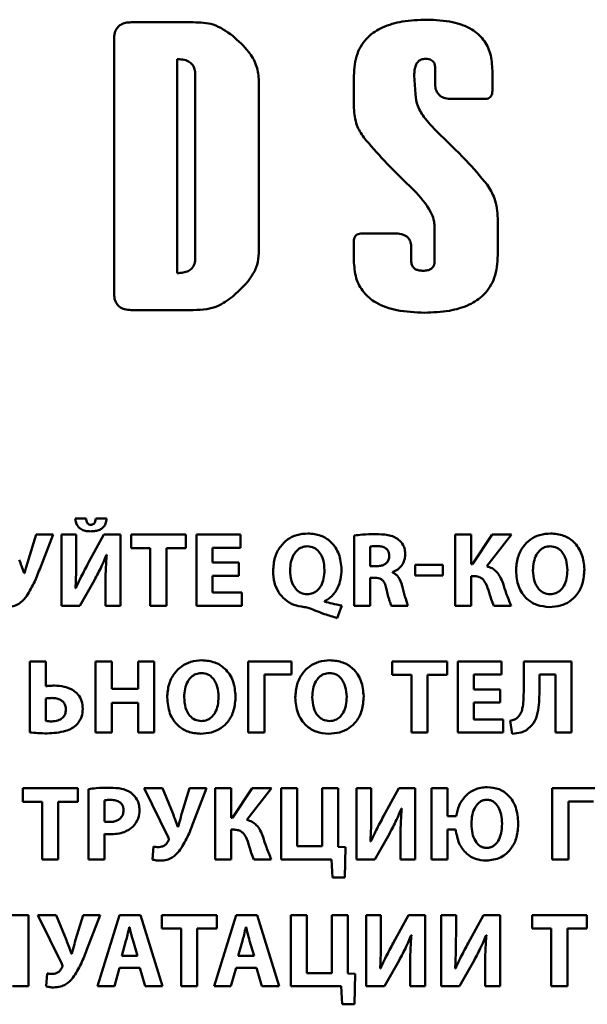
# Paper-space layout 'Лист1' of a CAD drawing. Units: millimetres. Extents: x -6126 to 2521, y -1308 to 3662.
# Drawn here: x 871 to 885, y 3190 to 3213 of the extents above; entities that cross this region are included whole.
import ezdxf

# ---------------------------------------------------------------- set-up
doc = ezdxf.new("R2010")
doc.units = ezdxf.units.MM

psp = doc.layouts.new('Лист1')

# ---------------------------------------------------------------- linework, layer by layer
at = {"color": 7, "linetype": 'Continuous', "lineweight": 50}
for p, q in [((875.462, 3212.802), (874.011, 3212.802)), ((873.609, 3212.4), (873.609, 3206.478)), ((875.086, 3211.939), (875.086, 3206.939)), ((881.116, 3211.746), (881.116, 3211.378)), ((875.509, 3207.296), (875.509, 3211.582)), ((876.995, 3207.403), (876.995, 3211.474)), ((879.216, 3211.554), (879.216, 3210.799)), ((880.657, 3211.122), (880.628, 3211.559)), ((882.457, 3211.203), (882.457, 3211.671)), ((881.504, 3211.009), (882.263, 3211.009)), ((880.996, 3210.421), (880.993, 3210.421)), ((881.106, 3208.022), (881.106, 3207.225)), ((882.584, 3207.356), (882.584, 3208.215)), ((880.17, 3207.868), (879.41, 3207.868)), ((879.216, 3207.675), (879.216, 3207.235)), ((880.558, 3207.225), (880.558, 3207.547)), ((874.011, 3206.076), (875.462, 3206.076)), ((872.959, 3201.208), (872.703, 3201.208)), ((873.436, 3201.208), (873.184, 3201.208)), ((871.787, 3200.828), (871.606, 3200.247)), ((872.182, 3200.828), (871.787, 3200.828)), ((871.87, 3200.02), (872.182, 3200.828)), ((872.727, 3200.828), (872.382, 3200.828)), ((872.382, 3200.828), (872.382, 3199.163)), ((872.727, 3200.334), (872.727, 3200.828)), ((873.372, 3200.828), (873.014, 3200.173)), ((873.757, 3200.828), (873.372, 3200.828)), ((873.757, 3199.163), (873.757, 3200.828)), ((874.009, 3200.828), (874.009, 3200.511)), ((875.288, 3200.828), (874.009, 3200.828)), ((875.288, 3200.511), (875.288, 3200.828)), ((875.538, 3200.828), (875.538, 3199.163)), ((876.565, 3200.828), (875.538, 3200.828)), ((876.565, 3200.519), (876.565, 3200.828)), ((879.224, 3200.805), (879.224, 3199.163)), ((881.956, 3200.828), (881.583, 3200.828)), ((881.583, 3200.828), (881.583, 3199.163)), ((881.956, 3200.136), (881.956, 3200.828)), ((882.447, 3200.828), (881.988, 3200.136)), ((882.324, 3200.089), (882.904, 3200.828)), ((882.904, 3200.828), (882.447, 3200.828)), ((874.009, 3200.511), (874.456, 3200.511)), ((874.456, 3200.511), (874.456, 3199.163)), ((874.834, 3200.511), (875.288, 3200.511)), ((874.834, 3199.163), (874.834, 3200.511)), ((875.915, 3200.519), (876.565, 3200.519)), ((875.915, 3200.173), (875.915, 3200.519)), ((879.597, 3200.548), (879.597, 3200.089)), ((873.431, 3200.356), (873.439, 3200.356)), ((876.528, 3200.173), (875.915, 3200.173)), ((876.528, 3199.867), (876.528, 3200.173)), ((879.597, 3200.089), (879.745, 3200.089)), ((880.649, 3200.121), (880.649, 3199.872)), ((881.296, 3200.121), (880.649, 3200.121)), ((881.296, 3199.872), (881.296, 3200.121)), ((881.988, 3200.136), (881.956, 3200.136)), ((871.515, 3199.924), (871.507, 3199.924)), ((872.811, 3199.163), (873.15, 3199.763)), ((875.915, 3199.867), (876.528, 3199.867)), ((875.915, 3199.472), (875.915, 3199.867)), ((879.597, 3199.818), (879.711, 3199.818)), ((879.597, 3199.163), (879.597, 3199.818)), ((880.123, 3199.943), (880.123, 3199.951)), ((880.649, 3199.872), (881.296, 3199.872)), ((881.956, 3199.86), (882.027, 3199.86)), ((881.956, 3199.163), (881.956, 3199.86)), ((872.717, 3199.58), (872.708, 3199.58)), ((873.411, 3199.655), (873.411, 3199.163)), ((876.599, 3199.472), (875.915, 3199.472)), ((876.599, 3199.163), (876.599, 3199.472)), ((872.382, 3199.163), (872.811, 3199.163)), ((873.411, 3199.163), (873.757, 3199.163)), ((874.456, 3199.163), (874.834, 3199.163)), ((875.538, 3199.163), (876.599, 3199.163)), ((878.533, 3199.262), (878.533, 3199.272)), ((878.827, 3198.877), (878.935, 3199.168)), ((879.224, 3199.163), (879.597, 3199.163)), ((880.096, 3199.163), (880.481, 3199.163)), ((881.583, 3199.163), (881.956, 3199.163)), ((882.491, 3199.163), (882.896, 3199.163)), ((871.639, 3197.864), (871.639, 3196.207)), ((872.014, 3197.864), (871.639, 3197.864)), ((872.014, 3197.286), (872.014, 3197.864)), ((873.177, 3197.864), (873.177, 3196.2)), ((873.555, 3197.864), (873.177, 3197.864)), ((873.555, 3197.225), (873.555, 3197.864)), ((874.175, 3197.864), (874.175, 3197.225)), ((874.55, 3197.864), (874.175, 3197.864)), ((874.55, 3196.2), (874.55, 3197.864)), ((876.748, 3197.864), (876.748, 3196.2)), ((877.755, 3197.864), (876.748, 3197.864)), ((877.755, 3197.556), (877.755, 3197.864)), ((880.116, 3197.864), (880.116, 3197.548)), ((881.395, 3197.864), (880.116, 3197.864)), ((881.395, 3197.548), (881.395, 3197.864)), ((881.645, 3197.864), (881.645, 3196.2)), ((882.672, 3197.864), (881.645, 3197.864)), ((882.672, 3197.556), (882.672, 3197.864)), ((884.309, 3197.864), (883.188, 3197.864)), ((883.188, 3197.864), (883.188, 3197.136)), ((884.309, 3196.2), (884.309, 3197.864)), ((877.126, 3197.556), (877.755, 3197.556)), ((877.126, 3196.2), (877.126, 3197.556)), ((880.116, 3197.548), (880.563, 3197.548)), ((880.563, 3197.548), (880.563, 3196.2)), ((880.941, 3197.548), (881.395, 3197.548)), ((880.941, 3196.2), (880.941, 3197.548)), ((882.022, 3197.21), (882.022, 3197.556)), ((882.022, 3197.556), (882.672, 3197.556)), ((883.556, 3197.556), (883.934, 3197.556)), ((883.556, 3197.16), (883.556, 3197.556)), ((883.934, 3197.556), (883.934, 3196.2)), ((874.175, 3197.225), (873.555, 3197.225)), ((882.635, 3197.21), (882.022, 3197.21)), ((882.635, 3196.904), (882.635, 3197.21)), ((872.011, 3197), (872.011, 3196.474)), ((873.555, 3196.2), (873.555, 3196.896)), ((873.555, 3196.896), (874.175, 3196.896)), ((874.175, 3196.896), (874.175, 3196.2)), ((882.022, 3196.904), (882.635, 3196.904)), ((882.022, 3196.509), (882.022, 3196.904)), ((882.706, 3196.509), (882.022, 3196.509)), ((882.706, 3196.2), (882.706, 3196.509)), ((882.872, 3196.479), (882.919, 3196.175)), ((873.177, 3196.2), (873.555, 3196.2)), ((874.175, 3196.2), (874.55, 3196.2)), ((876.748, 3196.2), (877.126, 3196.2)), ((880.563, 3196.2), (880.941, 3196.2)), ((881.645, 3196.2), (882.706, 3196.2)), ((883.934, 3196.2), (884.309, 3196.2)), ((871.48, 3194.901), (871.48, 3194.585)), ((872.76, 3194.901), (871.48, 3194.901)), ((872.76, 3194.585), (872.76, 3194.901)), ((873.009, 3194.879), (873.009, 3193.236)), ((874.315, 3194.901), (874.876, 3193.757)), ((874.74, 3194.901), (874.315, 3194.901)), ((874.982, 3194.316), (874.74, 3194.901)), ((875.377, 3194.901), (875.197, 3194.321)), ((875.772, 3194.901), (875.377, 3194.901)), ((875.461, 3194.093), (875.772, 3194.901)), ((876.345, 3194.901), (875.972, 3194.901)), ((875.972, 3194.901), (875.972, 3193.236)), ((876.345, 3194.209), (876.345, 3194.901)), ((876.836, 3194.901), (876.377, 3194.209)), ((876.713, 3194.162), (877.293, 3194.901)), ((877.293, 3194.901), (876.836, 3194.901)), ((877.515, 3194.901), (877.515, 3193.236)), ((877.893, 3194.901), (877.515, 3194.901)), ((877.893, 3193.545), (877.893, 3194.901)), ((878.476, 3194.901), (878.476, 3193.545)), ((878.851, 3194.901), (878.476, 3194.901)), ((878.851, 3193.533), (878.851, 3194.901)), ((879.624, 3194.901), (879.279, 3194.901)), ((879.279, 3194.901), (879.279, 3193.236)), ((879.624, 3194.407), (879.624, 3194.901)), ((880.269, 3194.901), (879.911, 3194.246)), ((880.654, 3194.901), (880.269, 3194.901)), ((880.654, 3193.236), (880.654, 3194.901)), ((881.032, 3194.901), (881.032, 3193.236)), ((881.407, 3194.901), (881.032, 3194.901)), ((881.407, 3194.251), (881.407, 3194.901)), ((885.2, 3194.901), (883.854, 3194.901)), ((883.854, 3194.901), (883.854, 3193.236)), ((871.48, 3194.585), (871.927, 3194.585)), ((871.927, 3194.585), (871.927, 3193.236)), ((872.305, 3194.585), (872.76, 3194.585)), ((872.305, 3193.236), (872.305, 3194.585)), ((873.382, 3194.614), (873.382, 3194.123)), ((884.232, 3194.592), (884.822, 3194.592)), ((884.232, 3193.236), (884.232, 3194.592)), ((880.328, 3194.429), (880.335, 3194.429)), ((881.607, 3194.251), (881.407, 3194.251)), ((875.105, 3193.997), (875.098, 3193.997)), ((876.377, 3194.209), (876.345, 3194.209)), ((873.382, 3193.236), (873.382, 3193.832)), ((876.345, 3193.236), (876.345, 3193.933)), ((876.345, 3193.933), (876.416, 3193.933)), ((879.708, 3193.236), (880.047, 3193.837)), ((881.407, 3193.935), (881.597, 3193.935)), ((881.407, 3193.236), (881.407, 3193.935)), ((874.532, 3193.538), (874.505, 3193.236)), ((878.476, 3193.545), (877.893, 3193.545)), ((879.02, 3193.523), (878.851, 3193.533)), ((879.003, 3192.814), (879.02, 3193.523)), ((879.614, 3193.654), (879.604, 3193.654)), ((880.308, 3193.728), (880.308, 3193.236)), ((871.927, 3193.236), (872.305, 3193.236)), ((873.009, 3193.236), (873.382, 3193.236)), ((875.972, 3193.236), (876.345, 3193.236)), ((876.881, 3193.236), (877.286, 3193.236)), ((877.515, 3193.236), (878.696, 3193.236)), ((878.696, 3193.236), (878.716, 3192.814)), ((879.279, 3193.236), (879.708, 3193.236)), ((880.308, 3193.236), (880.654, 3193.236)), ((881.032, 3193.236), (881.407, 3193.236)), ((883.854, 3193.236), (884.232, 3193.236)), ((878.716, 3192.814), (879.003, 3192.814)), ((871.606, 3191.938), (870.485, 3191.938)), ((871.606, 3190.273), (871.606, 3191.938)), ((872.253, 3191.938), (871.829, 3191.938)), ((871.829, 3191.938), (872.389, 3190.794)), ((872.495, 3191.352), (872.253, 3191.938)), ((872.89, 3191.938), (872.71, 3191.357)), ((873.286, 3191.938), (872.89, 3191.938)), ((872.974, 3191.13), (873.286, 3191.938)), ((873.735, 3191.938), (873.226, 3190.273)), ((874.229, 3191.938), (873.735, 3191.938)), ((874.745, 3190.273), (874.229, 3191.938)), ((874.73, 3191.938), (874.73, 3191.621)), ((876.009, 3191.938), (874.73, 3191.938)), ((876.461, 3191.938), (875.952, 3190.273)), ((876.009, 3191.621), (876.009, 3191.938)), ((876.955, 3191.938), (876.461, 3191.938)), ((877.471, 3190.273), (876.955, 3191.938)), ((878.12, 3191.938), (877.742, 3191.938)), ((877.742, 3191.938), (877.742, 3190.273)), ((878.12, 3190.582), (878.12, 3191.938)), ((879.078, 3191.938), (878.703, 3191.938)), ((878.703, 3191.938), (878.703, 3190.582)), ((879.078, 3190.569), (879.078, 3191.938)), ((879.506, 3191.938), (879.506, 3190.273)), ((879.851, 3191.938), (879.506, 3191.938)), ((879.851, 3191.444), (879.851, 3191.938)), ((880.496, 3191.938), (880.138, 3191.283)), ((880.881, 3191.938), (880.496, 3191.938)), ((880.881, 3190.273), (880.881, 3191.938)), ((881.605, 3191.938), (881.259, 3191.938)), ((881.259, 3191.938), (881.259, 3190.273)), ((881.605, 3191.444), (881.605, 3191.938)), ((882.249, 3191.938), (881.891, 3191.283)), ((882.634, 3191.938), (882.249, 3191.938)), ((882.634, 3190.273), (882.634, 3191.938)), ((883.385, 3191.938), (883.385, 3191.621)), ((884.664, 3191.938), (883.385, 3191.938)), ((884.664, 3191.621), (884.664, 3191.938)), ((873.97, 3191.656), (873.965, 3191.656)), ((874.73, 3191.621), (875.177, 3191.621)), ((875.177, 3191.621), (875.177, 3190.273)), ((875.555, 3190.273), (875.555, 3191.621)), ((875.555, 3191.621), (876.009, 3191.621)), ((876.695, 3191.656), (876.69, 3191.656)), ((880.555, 3191.466), (880.563, 3191.466)), ((882.308, 3191.466), (882.316, 3191.466)), ((883.385, 3191.621), (883.832, 3191.621)), ((883.832, 3191.621), (883.832, 3190.273)), ((884.21, 3191.621), (884.664, 3191.621)), ((884.21, 3190.273), (884.21, 3191.621)), ((873.888, 3191.335), (873.789, 3190.982)), ((874.157, 3190.982), (874.053, 3191.335)), ((876.614, 3191.335), (876.515, 3190.982)), ((876.883, 3190.982), (876.779, 3191.335)), ((872.619, 3191.034), (872.611, 3191.034)), ((873.789, 3190.982), (874.157, 3190.982)), ((876.515, 3190.982), (876.883, 3190.982)), ((879.935, 3190.273), (880.274, 3190.873)), ((880.535, 3190.765), (880.535, 3190.273)), ((881.689, 3190.273), (882.027, 3190.873)), ((882.289, 3190.765), (882.289, 3190.273)), ((872.046, 3190.574), (872.019, 3190.273)), ((873.616, 3190.273), (873.735, 3190.7)), ((873.735, 3190.7), (874.212, 3190.7)), ((874.212, 3190.7), (874.34, 3190.273)), ((876.342, 3190.273), (876.461, 3190.7)), ((876.461, 3190.7), (876.937, 3190.7)), ((876.937, 3190.7), (877.066, 3190.273)), ((878.703, 3190.582), (878.12, 3190.582)), ((879.247, 3190.56), (879.078, 3190.569)), ((879.23, 3189.851), (879.247, 3190.56)), ((879.841, 3190.69), (879.832, 3190.69)), ((881.595, 3190.69), (881.585, 3190.69)), ((871.231, 3190.273), (871.606, 3190.273)), ((873.226, 3190.273), (873.616, 3190.273)), ((874.34, 3190.273), (874.745, 3190.273)), ((875.177, 3190.273), (875.555, 3190.273)), ((875.952, 3190.273), (876.342, 3190.273)), ((877.066, 3190.273), (877.471, 3190.273)), ((877.742, 3190.273), (878.923, 3190.273)), ((878.923, 3190.273), (878.943, 3189.851)), ((879.506, 3190.273), (879.935, 3190.273)), ((880.535, 3190.273), (880.881, 3190.273)), ((881.259, 3190.273), (881.689, 3190.273)), ((882.289, 3190.273), (882.634, 3190.273)), ((883.832, 3190.273), (884.21, 3190.273)), ((878.943, 3189.851), (879.23, 3189.851))]:
    psp.add_line(p, q, dxfattribs=at)
for points, knots in [([(880.926, 3212.862), (880.732, 3212.855), (880.378, 3212.843), (879.901, 3212.71), (879.515, 3212.465), (879.252, 3212.058), (879.229, 3211.729), (879.216, 3211.554)], [0, 0, 0, 0, 0.237146, 0.433045, 0.600446, 0.787889, 1, 1, 1, 1]), ([(882.457, 3211.671), (882.449, 3211.808), (882.433, 3212.064), (882.263, 3212.41), (881.954, 3212.677), (881.49, 3212.839), (881.127, 3212.854), (880.926, 3212.862)], [0, 0, 0, 0, 0.184263, 0.346431, 0.508138, 0.727122, 1, 1, 1, 1]), ([(874.011, 3212.802), (873.965, 3212.799), (873.881, 3212.796), (873.766, 3212.753), (873.675, 3212.674), (873.617, 3212.551), (873.612, 3212.453), (873.609, 3212.4)], [0, 0, 0, 0, 0.210508, 0.388929, 0.552603, 0.755899, 1, 1, 1, 1]), ([(876.384, 3212.483), (876.237, 3212.589), (875.961, 3212.788), (875.621, 3212.797), (875.462, 3212.802)], [0, 0, 0, 0, 0.531098, 1, 1, 1, 1]), ([(876.995, 3211.474), (876.981, 3211.589), (876.951, 3211.818), (876.733, 3212.172), (876.515, 3212.366), (876.384, 3212.483)], [0, 0, 0, 0, 0.282067, 0.565672, 1, 1, 1, 1]), ([(875.509, 3211.582), (875.506, 3211.622), (875.502, 3211.699), (875.456, 3211.802), (875.371, 3211.882), (875.243, 3211.932), (875.142, 3211.936), (875.086, 3211.939)], [0, 0, 0, 0, 0.192878, 0.360314, 0.522519, 0.736345, 1, 1, 1, 1]), ([(880.628, 3211.559), (880.63, 3211.603), (880.632, 3211.683), (880.658, 3211.791), (880.706, 3211.878), (880.788, 3211.939), (880.856, 3211.945), (880.891, 3211.948)], [0, 0, 0, 0, 0.248717, 0.452472, 0.622058, 0.802772, 1, 1, 1, 1]), ([(880.891, 3211.948), (880.917, 3211.947), (880.963, 3211.945), (881.027, 3211.924), (881.078, 3211.885), (881.111, 3211.822), (881.114, 3211.773), (881.116, 3211.746)], [0, 0, 0, 0, 0.2212985, 0.4068549, 0.5720003, 0.7688361, 1, 1, 1, 1]), ([(881.116, 3211.378), (881.118, 3211.336), (881.122, 3211.258), (881.163, 3211.153), (881.24, 3211.069), (881.359, 3211.016), (881.452, 3211.012), (881.504, 3211.009)], [0, 0, 0, 0, 0.205302, 0.380418, 0.543571, 0.749986, 1, 1, 1, 1]), ([(880.879, 3210.558), (880.814, 3210.651), (880.695, 3210.822), (880.669, 3211.029), (880.657, 3211.122)], [0, 0, 0, 0, 0.545116, 1, 1, 1, 1]), ([(882.263, 3211.009), (882.285, 3211.01), (882.326, 3211.012), (882.381, 3211.033), (882.425, 3211.071), (882.453, 3211.131), (882.456, 3211.178), (882.457, 3211.203)], [0, 0, 0, 0, 0.210242, 0.388493, 0.552139, 0.755594, 1, 1, 1, 1]), ([(879.216, 3210.799), (879.229, 3210.661), (879.252, 3210.412), (879.386, 3210.203), (879.446, 3210.11)], [0, 0, 0, 0, 0.553723, 1, 1, 1, 1]), ([(880.99, 3210.425), (880.99, 3210.425), (880.99, 3210.425), (880.99, 3210.425), (880.99, 3210.426), (880.989, 3210.428), (880.985, 3210.432), (880.974, 3210.446), (880.938, 3210.489), (880.905, 3210.528), (880.879, 3210.558)], [0, 0, 0, 0, 0.000829, 0.002075, 0.004926, 0.012794, 0.035796, 0.105551, 0.321717, 1, 1, 1, 1]), ([(880.993, 3210.421), (880.993, 3210.421), (880.992, 3210.421), (880.991, 3210.422), (880.991, 3210.422), (880.99, 3210.424), (880.99, 3210.424), (880.99, 3210.425)], [0, 0, 0, 0, 0.1785566, 0.3373462, 0.4988387, 0.721198, 1, 1, 1, 1]), ([(881.155, 3210.25), (881.123, 3210.282), (881.069, 3210.338), (881.018, 3210.396), (880.996, 3210.421)], [0, 0, 0, 0, 0.5736922, 1, 1, 1, 1]), ([(879.446, 3210.11), (879.604, 3209.927), (879.976, 3209.499), (880.384, 3209.106), (880.619, 3208.881)], [0, 0, 0, 0, 0.4257533, 1, 1, 1, 1]), ([(882.332, 3209.012), (882.171, 3209.202), (881.801, 3209.636), (881.387, 3210.029), (881.155, 3210.25)], [0, 0, 0, 0, 0.437132, 1, 1, 1, 1]), ([(882.584, 3208.215), (882.571, 3208.376), (882.548, 3208.662), (882.398, 3208.906), (882.332, 3209.012)], [0, 0, 0, 0, 0.562361, 1, 1, 1, 1]), ([(880.619, 3208.881), (880.765, 3208.721), (880.956, 3208.512), (881.09, 3208.199), (881.101, 3208.079), (881.106, 3208.022)], [0, 0, 0, 0, 0.641029, 0.832467, 1, 1, 1, 1]), ([(879.41, 3207.868), (879.388, 3207.867), (879.348, 3207.865), (879.292, 3207.845), (879.248, 3207.807), (879.22, 3207.747), (879.218, 3207.7), (879.216, 3207.675)], [0, 0, 0, 0, 0.210668, 0.389191, 0.552882, 0.756082, 1, 1, 1, 1]), ([(880.558, 3207.547), (880.556, 3207.584), (880.552, 3207.652), (880.509, 3207.745), (880.431, 3207.818), (880.314, 3207.862), (880.221, 3207.866), (880.17, 3207.868)], [0, 0, 0, 0, 0.19101, 0.357258, 0.519317, 0.734281, 1, 1, 1, 1]), ([(876.384, 3206.394), (876.552, 3206.548), (876.787, 3206.762), (876.969, 3207.133), (876.986, 3207.313), (876.995, 3207.403)], [0, 0, 0, 0, 0.555417, 0.777545, 1, 1, 1, 1]), ([(880.87, 3206.015), (881.064, 3206.022), (881.419, 3206.035), (881.899, 3206.172), (882.286, 3206.424), (882.548, 3206.841), (882.571, 3207.177), (882.584, 3207.356)], [0, 0, 0, 0, 0.23505, 0.429536, 0.596572, 0.78525, 1, 1, 1, 1]), ([(875.086, 3206.939), (875.134, 3206.941), (875.222, 3206.945), (875.341, 3206.981), (875.437, 3207.049), (875.5, 3207.16), (875.506, 3207.249), (875.509, 3207.296)], [0, 0, 0, 0, 0.227529, 0.41697, 0.582756, 0.775866, 1, 1, 1, 1]), ([(879.216, 3207.235), (879.225, 3207.095), (879.243, 3206.831), (879.429, 3206.476), (879.763, 3206.204), (880.262, 3206.039), (880.652, 3206.024), (880.87, 3206.015)], [0, 0, 0, 0, 0.178707, 0.337578, 0.499072, 0.721348, 1, 1, 1, 1]), ([(880.837, 3206.995), (880.805, 3206.996), (880.747, 3206.999), (880.669, 3207.022), (880.606, 3207.066), (880.563, 3207.138), (880.56, 3207.195), (880.558, 3207.225)], [0, 0, 0, 0, 0.229906, 0.421034, 0.58734, 0.779089, 1, 1, 1, 1]), ([(881.106, 3207.225), (881.105, 3207.199), (881.102, 3207.15), (881.073, 3207.084), (881.019, 3207.032), (880.937, 3207), (880.872, 3206.997), (880.837, 3206.995)], [0, 0, 0, 0, 0.193839, 0.361859, 0.524086, 0.737297, 1, 1, 1, 1]), ([(873.609, 3206.478), (873.612, 3206.432), (873.615, 3206.348), (873.658, 3206.233), (873.737, 3206.142), (873.861, 3206.084), (873.958, 3206.079), (874.011, 3206.076)], [0, 0, 0, 0, 0.210508, 0.388929, 0.552603, 0.755899, 1, 1, 1, 1]), ([(875.462, 3206.076), (875.568, 3206.079), (875.76, 3206.083), (876.086, 3206.171), (876.27, 3206.309), (876.384, 3206.394)], [0, 0, 0, 0, 0.317874, 0.57537, 1, 1, 1, 1]), ([(872.703, 3201.208), (872.708, 3201.172), (872.718, 3201.106), (872.762, 3201.019), (872.835, 3200.952), (872.939, 3200.91), (873.019, 3200.906), (873.063, 3200.904)], [0, 0, 0, 0, 0.202418, 0.377821, 0.543837, 0.75306, 1, 1, 1, 1]), ([(873.068, 3201.057), (873.055, 3201.058), (873.03, 3201.06), (872.998, 3201.078), (872.975, 3201.109), (872.962, 3201.154), (872.96, 3201.189), (872.959, 3201.208)], [0, 0, 0, 0, 0.186695, 0.34571, 0.505958, 0.72705, 1, 1, 1, 1]), ([(873.063, 3200.904), (873.101, 3200.906), (873.173, 3200.909), (873.272, 3200.938), (873.357, 3200.994), (873.42, 3201.088), (873.43, 3201.166), (873.436, 3201.208)], [0, 0, 0, 0, 0.212358, 0.397884, 0.566696, 0.766899, 1, 1, 1, 1]), ([(873.184, 3201.208), (873.181, 3201.184), (873.176, 3201.142), (873.153, 3201.093), (873.125, 3201.07), (873.098, 3201.059), (873.078, 3201.058), (873.068, 3201.057)], [0, 0, 0, 0, 0.339113, 0.60282, 0.726405, 0.854449, 1, 1, 1, 1]), ([(878.14, 3200.855), (878.053, 3200.848), (877.885, 3200.835), (877.66, 3200.722), (877.478, 3200.541), (877.351, 3200.285), (877.336, 3200.085), (877.328, 3199.981)], [0, 0, 0, 0, 0.195609, 0.37553, 0.551495, 0.766311, 1, 1, 1, 1]), ([(878.928, 3200.015), (878.917, 3200.138), (878.895, 3200.375), (878.706, 3200.658), (878.438, 3200.828), (878.243, 3200.846), (878.14, 3200.855)], [0, 0, 0, 0, 0.283371, 0.549092, 0.761626, 1, 1, 1, 1]), ([(879.726, 3200.84), (879.622, 3200.838), (879.454, 3200.836), (879.288, 3200.814), (879.224, 3200.805)], [0, 0, 0, 0, 0.618056, 1, 1, 1, 1]), ([(880.264, 3200.709), (880.227, 3200.733), (880.15, 3200.784), (879.965, 3200.832), (879.821, 3200.837), (879.726, 3200.84)], [0, 0, 0, 0, 0.231947, 0.492971, 1, 1, 1, 1]), ([(880.417, 3200.361), (880.415, 3200.401), (880.411, 3200.478), (880.367, 3200.604), (880.303, 3200.67), (880.264, 3200.709)], [0, 0, 0, 0, 0.307155, 0.584541, 1, 1, 1, 1]), ([(883.818, 3200.855), (883.731, 3200.848), (883.564, 3200.835), (883.34, 3200.722), (883.159, 3200.542), (883.031, 3200.287), (883.015, 3200.087), (883.008, 3199.983)], [0, 0, 0, 0, 0.194681, 0.374402, 0.550527, 0.765705, 1, 1, 1, 1]), ([(884.608, 3200.013), (884.596, 3200.136), (884.575, 3200.374), (884.385, 3200.659), (884.117, 3200.829), (883.921, 3200.846), (883.818, 3200.855)], [0, 0, 0, 0, 0.284298, 0.549459, 0.761547, 1, 1, 1, 1]), ([(878.13, 3200.556), (878.085, 3200.551), (877.997, 3200.542), (877.883, 3200.464), (877.795, 3200.345), (877.736, 3200.183), (877.729, 3200.058), (877.725, 3199.993)], [0, 0, 0, 0, 0.174512, 0.341521, 0.517337, 0.745979, 1, 1, 1, 1]), ([(878.53, 3200), (878.525, 3200.081), (878.514, 3200.232), (878.424, 3200.418), (878.287, 3200.537), (878.183, 3200.549), (878.13, 3200.556)], [0, 0, 0, 0, 0.317033, 0.594955, 0.793982, 1, 1, 1, 1]), ([(879.768, 3200.561), (879.728, 3200.56), (879.671, 3200.56), (879.614, 3200.551), (879.597, 3200.548)], [0, 0, 0, 0, 0.696243, 1, 1, 1, 1]), ([(880.044, 3200.329), (880.042, 3200.355), (880.039, 3200.405), (880.006, 3200.471), (879.95, 3200.522), (879.867, 3200.555), (879.802, 3200.559), (879.768, 3200.561)], [0, 0, 0, 0, 0.192224, 0.361613, 0.527972, 0.744149, 1, 1, 1, 1]), ([(883.808, 3200.556), (883.763, 3200.551), (883.675, 3200.543), (883.562, 3200.467), (883.474, 3200.348), (883.415, 3200.184), (883.409, 3200.058), (883.405, 3199.99)], [0, 0, 0, 0, 0.172396, 0.337041, 0.510872, 0.739891, 1, 1, 1, 1]), ([(884.21, 3200), (884.204, 3200.08), (884.194, 3200.231), (884.103, 3200.416), (883.966, 3200.536), (883.861, 3200.549), (883.808, 3200.556)], [0, 0, 0, 0, 0.3137214, 0.5920908, 0.7924502, 1, 1, 1, 1]), ([(871.507, 3199.924), (871.487, 3199.981), (871.449, 3200.087), (871.409, 3200.193), (871.391, 3200.242)], [0, 0, 0, 0, 0.538389, 1, 1, 1, 1]), ([(871.606, 3200.247), (871.587, 3200.178), (871.556, 3200.07), (871.526, 3199.963), (871.515, 3199.924)], [0, 0, 0, 0, 0.639433, 1, 1, 1, 1]), ([(872.708, 3199.58), (872.714, 3199.716), (872.726, 3199.967), (872.727, 3200.218), (872.727, 3200.334)], [0, 0, 0, 0, 0.53918, 1, 1, 1, 1]), ([(873.15, 3199.763), (873.207, 3199.871), (873.311, 3200.064), (873.394, 3200.266), (873.431, 3200.356)], [0, 0, 0, 0, 0.555701, 1, 1, 1, 1]), ([(873.439, 3200.356), (873.429, 3200.23), (873.412, 3199.997), (873.411, 3199.762), (873.411, 3199.655)], [0, 0, 0, 0, 0.539219, 1, 1, 1, 1]), ([(879.745, 3200.089), (879.778, 3200.091), (879.839, 3200.094), (879.921, 3200.121), (879.988, 3200.169), (880.036, 3200.24), (880.041, 3200.299), (880.044, 3200.329)], [0, 0, 0, 0, 0.226326, 0.421966, 0.596305, 0.791712, 1, 1, 1, 1]), ([(880.123, 3199.951), (880.164, 3199.97), (880.25, 3200.011), (880.343, 3200.111), (880.406, 3200.232), (880.413, 3200.317), (880.417, 3200.361)], [0, 0, 0, 0, 0.252866, 0.526332, 0.753728, 1, 1, 1, 1]), ([(871.542, 3199.356), (871.61, 3199.465), (871.741, 3199.676), (871.828, 3199.908), (871.87, 3200.02)], [0, 0, 0, 0, 0.51883, 1, 1, 1, 1]), ([(873.014, 3200.173), (872.955, 3200.065), (872.851, 3199.87), (872.758, 3199.67), (872.717, 3199.58)], [0, 0, 0, 0, 0.556115, 1, 1, 1, 1]), ([(877.328, 3199.981), (877.334, 3199.887), (877.345, 3199.713), (877.444, 3199.482), (877.599, 3199.301), (877.808, 3199.173), (877.972, 3199.148), (878.054, 3199.136)], [0, 0, 0, 0, 0.225909, 0.421211, 0.599283, 0.800189, 1, 1, 1, 1]), ([(877.725, 3199.993), (877.731, 3199.91), (877.74, 3199.756), (877.834, 3199.57), (877.972, 3199.454), (878.076, 3199.441), (878.128, 3199.435)], [0, 0, 0, 0, 0.322639, 0.599888, 0.797341, 1, 1, 1, 1]), ([(878.128, 3199.435), (878.173, 3199.439), (878.26, 3199.448), (878.374, 3199.523), (878.462, 3199.642), (878.52, 3199.806), (878.527, 3199.933), (878.53, 3200)], [0, 0, 0, 0, 0.172293, 0.336553, 0.509898, 0.738808, 1, 1, 1, 1]), ([(878.533, 3199.272), (878.593, 3199.308), (878.722, 3199.386), (878.842, 3199.575), (878.916, 3199.789), (878.924, 3199.937), (878.928, 3200.015)], [0, 0, 0, 0, 0.23693, 0.501415, 0.735933, 1, 1, 1, 1]), ([(882.704, 3199.687), (882.684, 3199.739), (882.646, 3199.841), (882.559, 3199.963), (882.449, 3200.049), (882.367, 3200.075), (882.324, 3200.089)], [0, 0, 0, 0, 0.290713, 0.557636, 0.767578, 1, 1, 1, 1]), ([(883.008, 3199.983), (883.019, 3199.857), (883.041, 3199.616), (883.232, 3199.33), (883.498, 3199.162), (883.689, 3199.145), (883.79, 3199.136)], [0, 0, 0, 0, 0.2906572, 0.557067, 0.7672874, 1, 1, 1, 1]), ([(883.405, 3199.99), (883.411, 3199.906), (883.421, 3199.752), (883.516, 3199.565), (883.655, 3199.452), (883.758, 3199.441), (883.81, 3199.435)], [0, 0, 0, 0, 0.327552, 0.602615, 0.797869, 1, 1, 1, 1]), ([(883.79, 3199.136), (883.876, 3199.142), (884.042, 3199.153), (884.267, 3199.257), (884.454, 3199.432), (884.586, 3199.694), (884.6, 3199.902), (884.608, 3200.013)], [0, 0, 0, 0, 0.191016, 0.367047, 0.539378, 0.754221, 1, 1, 1, 1]), ([(883.81, 3199.435), (883.855, 3199.439), (883.942, 3199.448), (884.055, 3199.524), (884.142, 3199.643), (884.2, 3199.807), (884.207, 3199.933), (884.21, 3200)], [0, 0, 0, 0, 0.172415, 0.33675, 0.510353, 0.739464, 1, 1, 1, 1]), ([(879.711, 3199.818), (879.737, 3199.816), (879.785, 3199.814), (879.853, 3199.791), (879.91, 3199.742), (879.954, 3199.659), (879.971, 3199.59), (879.98, 3199.551)], [0, 0, 0, 0, 0.1851455, 0.3435064, 0.4978416, 0.7129078, 1, 1, 1, 1]), ([(880.346, 3199.632), (880.321, 3199.708), (880.287, 3199.809), (880.195, 3199.907), (880.147, 3199.931), (880.123, 3199.943)], [0, 0, 0, 0, 0.593979, 0.797154, 1, 1, 1, 1]), ([(882.027, 3199.86), (882.061, 3199.857), (882.125, 3199.853), (882.21, 3199.809), (882.304, 3199.708), (882.338, 3199.604), (882.363, 3199.529)], [0, 0, 0, 0, 0.199279, 0.372299, 0.542831, 1, 1, 1, 1]), ([(879.98, 3199.551), (880.001, 3199.458), (880.031, 3199.326), (880.081, 3199.2), (880.096, 3199.163)], [0, 0, 0, 0, 0.704366, 1, 1, 1, 1]), ([(880.481, 3199.163), (880.458, 3199.236), (880.407, 3199.391), (880.367, 3199.549), (880.346, 3199.632)], [0, 0, 0, 0, 0.471584, 1, 1, 1, 1]), ([(882.363, 3199.529), (882.383, 3199.459), (882.419, 3199.334), (882.469, 3199.215), (882.491, 3199.163)], [0, 0, 0, 0, 0.563639, 1, 1, 1, 1]), ([(882.896, 3199.163), (882.857, 3199.259), (882.785, 3199.431), (882.729, 3199.608), (882.704, 3199.687)], [0, 0, 0, 0, 0.556911, 1, 1, 1, 1]), ([(871.1, 3199.136), (871.151, 3199.139), (871.248, 3199.146), (871.409, 3199.214), (871.491, 3199.302), (871.542, 3199.356)], [0, 0, 0, 0, 0.298326, 0.5707, 1, 1, 1, 1]), ([(878.054, 3199.136), (878.076, 3199.134), (878.116, 3199.13), (878.153, 3199.117), (878.17, 3199.111)], [0, 0, 0, 0, 0.559392, 1, 1, 1, 1]), ([(878.17, 3199.111), (878.29, 3199.063), (878.505, 3198.975), (878.728, 3198.907), (878.827, 3198.877)], [0, 0, 0, 0, 0.555478, 1, 1, 1, 1]), ([(878.935, 3199.168), (878.86, 3199.184), (878.725, 3199.211), (878.591, 3199.246), (878.533, 3199.262)], [0, 0, 0, 0, 0.561046, 1, 1, 1, 1]), ([(875.661, 3197.891), (875.574, 3197.885), (875.408, 3197.872), (875.184, 3197.759), (875.002, 3197.579), (874.874, 3197.324), (874.859, 3197.124), (874.851, 3197.02)], [0, 0, 0, 0, 0.1946806, 0.3744015, 0.5505269, 0.7657048, 1, 1, 1, 1]), ([(876.451, 3197.049), (876.44, 3197.173), (876.418, 3197.411), (876.229, 3197.695), (875.96, 3197.865), (875.765, 3197.882), (875.661, 3197.891)], [0, 0, 0, 0, 0.284298, 0.549459, 0.761547, 1, 1, 1, 1]), ([(878.657, 3197.891), (878.57, 3197.885), (878.403, 3197.872), (878.179, 3197.759), (877.998, 3197.579), (877.87, 3197.324), (877.854, 3197.124), (877.847, 3197.02)], [0, 0, 0, 0, 0.194681, 0.374402, 0.550527, 0.765705, 1, 1, 1, 1]), ([(879.447, 3197.049), (879.435, 3197.173), (879.414, 3197.411), (879.224, 3197.695), (878.956, 3197.865), (878.76, 3197.882), (878.657, 3197.891)], [0, 0, 0, 0, 0.284298, 0.549459, 0.761547, 1, 1, 1, 1]), ([(875.651, 3197.593), (875.606, 3197.588), (875.519, 3197.579), (875.406, 3197.503), (875.318, 3197.384), (875.259, 3197.221), (875.252, 3197.094), (875.249, 3197.027)], [0, 0, 0, 0, 0.172396, 0.337041, 0.510872, 0.739891, 1, 1, 1, 1]), ([(876.054, 3197.037), (876.048, 3197.117), (876.037, 3197.268), (875.946, 3197.453), (875.809, 3197.573), (875.705, 3197.586), (875.651, 3197.593)], [0, 0, 0, 0, 0.313721, 0.592091, 0.79245, 1, 1, 1, 1]), ([(878.647, 3197.593), (878.602, 3197.588), (878.514, 3197.579), (878.401, 3197.503), (878.313, 3197.384), (878.254, 3197.221), (878.248, 3197.094), (878.244, 3197.027)], [0, 0, 0, 0, 0.172396, 0.337041, 0.510872, 0.739891, 1, 1, 1, 1]), ([(879.049, 3197.037), (879.043, 3197.117), (879.033, 3197.268), (878.942, 3197.453), (878.805, 3197.573), (878.7, 3197.586), (878.647, 3197.593)], [0, 0, 0, 0, 0.3137214, 0.5920908, 0.7924502, 1, 1, 1, 1]), ([(872.216, 3197.299), (872.176, 3197.298), (872.108, 3197.296), (872.041, 3197.289), (872.014, 3197.286)], [0, 0, 0, 0, 0.597771, 1, 1, 1, 1]), ([(872.878, 3196.758), (872.873, 3196.822), (872.863, 3196.942), (872.772, 3197.097), (872.629, 3197.213), (872.438, 3197.286), (872.292, 3197.294), (872.216, 3197.299)], [0, 0, 0, 0, 0.197047, 0.372532, 0.545991, 0.763305, 1, 1, 1, 1]), ([(872.157, 3197.01), (872.129, 3197.009), (872.08, 3197.008), (872.032, 3197.002), (872.011, 3197)], [0, 0, 0, 0, 0.576816, 1, 1, 1, 1]), ([(872.483, 3196.741), (872.481, 3196.773), (872.476, 3196.833), (872.432, 3196.912), (872.362, 3196.969), (872.267, 3197.004), (872.195, 3197.008), (872.157, 3197.01)], [0, 0, 0, 0, 0.201556, 0.376848, 0.547632, 0.762401, 1, 1, 1, 1]), ([(874.851, 3197.02), (874.863, 3196.894), (874.884, 3196.652), (875.075, 3196.367), (875.341, 3196.199), (875.533, 3196.182), (875.634, 3196.173)], [0, 0, 0, 0, 0.290657, 0.557067, 0.767287, 1, 1, 1, 1]), ([(875.249, 3197.027), (875.254, 3196.943), (875.264, 3196.788), (875.36, 3196.601), (875.499, 3196.489), (875.602, 3196.477), (875.654, 3196.471)], [0, 0, 0, 0, 0.327552, 0.602615, 0.797869, 1, 1, 1, 1]), ([(875.634, 3196.173), (875.72, 3196.179), (875.886, 3196.19), (876.111, 3196.294), (876.298, 3196.469), (876.429, 3196.731), (876.444, 3196.938), (876.451, 3197.049)], [0, 0, 0, 0, 0.191016, 0.3670473, 0.5393779, 0.7542211, 1, 1, 1, 1]), ([(875.654, 3196.471), (875.698, 3196.476), (875.786, 3196.485), (875.899, 3196.561), (875.986, 3196.68), (876.044, 3196.844), (876.05, 3196.97), (876.054, 3197.037)], [0, 0, 0, 0, 0.172415, 0.33675, 0.510353, 0.739464, 1, 1, 1, 1]), ([(877.847, 3197.02), (877.858, 3196.894), (877.88, 3196.652), (878.071, 3196.367), (878.337, 3196.199), (878.528, 3196.182), (878.629, 3196.173)], [0, 0, 0, 0, 0.290657, 0.557067, 0.767287, 1, 1, 1, 1]), ([(878.244, 3197.027), (878.25, 3196.943), (878.26, 3196.788), (878.355, 3196.601), (878.494, 3196.489), (878.597, 3196.477), (878.649, 3196.471)], [0, 0, 0, 0, 0.327552, 0.602615, 0.797869, 1, 1, 1, 1]), ([(878.629, 3196.173), (878.715, 3196.179), (878.881, 3196.19), (879.106, 3196.294), (879.293, 3196.469), (879.425, 3196.731), (879.439, 3196.938), (879.447, 3197.049)], [0, 0, 0, 0, 0.191016, 0.367047, 0.539378, 0.754221, 1, 1, 1, 1]), ([(878.649, 3196.471), (878.694, 3196.476), (878.781, 3196.485), (878.894, 3196.561), (878.981, 3196.68), (879.039, 3196.844), (879.046, 3196.97), (879.049, 3197.037)], [0, 0, 0, 0, 0.172415, 0.33675, 0.510353, 0.739464, 1, 1, 1, 1]), ([(883.188, 3197.136), (883.185, 3197.01), (883.182, 3196.846), (883.127, 3196.653), (883.082, 3196.595), (883.062, 3196.568)], [0, 0, 0, 0, 0.6331, 0.830105, 1, 1, 1, 1]), ([(883.25, 3196.257), (883.312, 3196.307), (883.441, 3196.413), (883.547, 3196.741), (883.552, 3196.994), (883.556, 3197.16)], [0, 0, 0, 0, 0.237092, 0.495593, 1, 1, 1, 1]), ([(872.745, 3196.395), (872.786, 3196.452), (872.866, 3196.56), (872.874, 3196.694), (872.878, 3196.758)], [0, 0, 0, 0, 0.521715, 1, 1, 1, 1]), ([(872.152, 3196.464), (872.201, 3196.467), (872.292, 3196.474), (872.405, 3196.536), (872.473, 3196.632), (872.48, 3196.703), (872.483, 3196.741)], [0, 0, 0, 0, 0.2986103, 0.5648804, 0.7695025, 1, 1, 1, 1]), ([(883.062, 3196.568), (883.033, 3196.544), (882.977, 3196.498), (882.906, 3196.485), (882.872, 3196.479)], [0, 0, 0, 0, 0.5231261, 1, 1, 1, 1]), ([(872.011, 3196.474), (872.036, 3196.471), (872.083, 3196.464), (872.13, 3196.464), (872.152, 3196.464)], [0, 0, 0, 0, 0.5281261, 1, 1, 1, 1]), ([(872.046, 3196.183), (872.191, 3196.191), (872.391, 3196.202), (872.625, 3196.295), (872.706, 3196.362), (872.745, 3196.395)], [0, 0, 0, 0, 0.581239, 0.795801, 1, 1, 1, 1]), ([(871.639, 3196.207), (871.702, 3196.2), (871.837, 3196.185), (871.974, 3196.183), (872.046, 3196.183)], [0, 0, 0, 0, 0.469444, 1, 1, 1, 1]), ([(882.919, 3196.175), (882.988, 3196.18), (883.104, 3196.187), (883.208, 3196.237), (883.25, 3196.257)], [0, 0, 0, 0, 0.599056, 1, 1, 1, 1]), ([(873.518, 3194.913), (873.409, 3194.912), (873.238, 3194.91), (873.07, 3194.887), (873.009, 3194.879)], [0, 0, 0, 0, 0.640483, 1, 1, 1, 1]), ([(874.026, 3194.78), (873.992, 3194.803), (873.918, 3194.852), (873.745, 3194.904), (873.608, 3194.909), (873.518, 3194.913)], [0, 0, 0, 0, 0.232419, 0.495063, 1, 1, 1, 1]), ([(882.336, 3194.928), (882.233, 3194.917), (882.033, 3194.895), (881.807, 3194.717), (881.665, 3194.495), (881.627, 3194.335), (881.607, 3194.251)], [0, 0, 0, 0, 0.280981, 0.546604, 0.764407, 1, 1, 1, 1]), ([(883.062, 3194.086), (883.051, 3194.209), (883.032, 3194.444), (882.861, 3194.728), (882.613, 3194.901), (882.431, 3194.919), (882.336, 3194.928)], [0, 0, 0, 0, 0.29492, 0.564007, 0.771733, 1, 1, 1, 1]), ([(874.204, 3194.395), (874.201, 3194.438), (874.195, 3194.523), (874.142, 3194.663), (874.069, 3194.736), (874.026, 3194.78)], [0, 0, 0, 0, 0.300677, 0.582909, 1, 1, 1, 1]), ([(873.537, 3194.629), (873.502, 3194.629), (873.45, 3194.628), (873.398, 3194.618), (873.382, 3194.614)], [0, 0, 0, 0, 0.674175, 1, 1, 1, 1]), ([(873.831, 3194.385), (873.829, 3194.412), (873.826, 3194.463), (873.792, 3194.532), (873.732, 3194.587), (873.644, 3194.624), (873.575, 3194.627), (873.537, 3194.629)], [0, 0, 0, 0, 0.18499, 0.353073, 0.52065, 0.739253, 1, 1, 1, 1]), ([(882.326, 3194.632), (882.298, 3194.63), (882.243, 3194.625), (882.142, 3194.577), (882.043, 3194.462), (881.977, 3194.277), (881.969, 3194.14), (881.965, 3194.066)], [0, 0, 0, 0, 0.112687, 0.22012, 0.44416, 0.703787, 1, 1, 1, 1]), ([(882.681, 3194.074), (882.677, 3194.145), (882.67, 3194.28), (882.605, 3194.462), (882.508, 3194.577), (882.408, 3194.625), (882.353, 3194.63), (882.326, 3194.632)], [0, 0, 0, 0, 0.2931542, 0.5532948, 0.7788686, 0.886857, 1, 1, 1, 1]), ([(873.508, 3194.113), (873.543, 3194.115), (873.608, 3194.118), (873.697, 3194.149), (873.77, 3194.202), (873.823, 3194.283), (873.828, 3194.35), (873.831, 3194.385)], [0, 0, 0, 0, 0.2191, 0.41054, 0.583666, 0.782267, 1, 1, 1, 1]), ([(874.051, 3193.999), (874.1, 3194.062), (874.19, 3194.179), (874.2, 3194.326), (874.204, 3194.395)], [0, 0, 0, 0, 0.53432, 1, 1, 1, 1]), ([(875.098, 3193.997), (875.077, 3194.054), (875.039, 3194.161), (875, 3194.267), (874.982, 3194.316)], [0, 0, 0, 0, 0.538389, 1, 1, 1, 1]), ([(875.197, 3194.321), (875.177, 3194.252), (875.147, 3194.144), (875.116, 3194.036), (875.105, 3193.997)], [0, 0, 0, 0, 0.639433, 1, 1, 1, 1]), ([(879.604, 3193.654), (879.611, 3193.789), (879.623, 3194.04), (879.624, 3194.291), (879.624, 3194.407)], [0, 0, 0, 0, 0.53918, 1, 1, 1, 1]), ([(879.911, 3194.246), (879.852, 3194.138), (879.747, 3193.944), (879.655, 3193.743), (879.614, 3193.654)], [0, 0, 0, 0, 0.556115, 1, 1, 1, 1]), ([(880.047, 3193.837), (880.104, 3193.944), (880.208, 3194.137), (880.291, 3194.339), (880.328, 3194.429)], [0, 0, 0, 0, 0.555701, 1, 1, 1, 1]), ([(880.335, 3194.429), (880.326, 3194.303), (880.309, 3194.07), (880.308, 3193.836), (880.308, 3193.728)], [0, 0, 0, 0, 0.539219, 1, 1, 1, 1]), ([(873.382, 3194.123), (873.402, 3194.12), (873.444, 3194.113), (873.486, 3194.113), (873.508, 3194.113)], [0, 0, 0, 0, 0.496052, 1, 1, 1, 1]), ([(873.51, 3193.824), (873.627, 3193.83), (873.825, 3193.839), (873.986, 3193.953), (874.051, 3193.999)], [0, 0, 0, 0, 0.591046, 1, 1, 1, 1]), ([(875.132, 3193.429), (875.2, 3193.539), (875.331, 3193.75), (875.419, 3193.982), (875.461, 3194.093)], [0, 0, 0, 0, 0.51883, 1, 1, 1, 1]), ([(877.093, 3193.76), (877.073, 3193.813), (877.035, 3193.914), (876.948, 3194.037), (876.838, 3194.122), (876.756, 3194.149), (876.713, 3194.162)], [0, 0, 0, 0, 0.290713, 0.557636, 0.767578, 1, 1, 1, 1]), ([(881.965, 3194.066), (881.969, 3193.992), (881.977, 3193.854), (882.044, 3193.671), (882.143, 3193.559), (882.243, 3193.512), (882.296, 3193.508), (882.323, 3193.506)], [0, 0, 0, 0, 0.300617, 0.560465, 0.783155, 0.889373, 1, 1, 1, 1]), ([(882.311, 3193.209), (882.428, 3193.223), (882.656, 3193.249), (882.908, 3193.476), (883.041, 3193.768), (883.055, 3193.975), (883.062, 3194.086)], [0, 0, 0, 0, 0.267409, 0.522739, 0.743329, 1, 1, 1, 1]), ([(882.323, 3193.506), (882.351, 3193.508), (882.404, 3193.512), (882.479, 3193.546), (882.541, 3193.599), (882.612, 3193.696), (882.67, 3193.858), (882.677, 3193.998), (882.681, 3194.074)], [0, 0, 0, 0, 0.110173, 0.215398, 0.322656, 0.436984, 0.695977, 1, 1, 1, 1]), ([(873.382, 3193.832), (873.404, 3193.829), (873.447, 3193.825), (873.49, 3193.824), (873.51, 3193.824)], [0, 0, 0, 0, 0.518628, 1, 1, 1, 1]), ([(874.876, 3193.757), (874.882, 3193.744), (874.89, 3193.725), (874.888, 3193.697), (874.883, 3193.687), (874.88, 3193.681)], [0, 0, 0, 0, 0.559155, 0.766904, 1, 1, 1, 1]), ([(876.416, 3193.933), (876.451, 3193.931), (876.515, 3193.926), (876.599, 3193.882), (876.694, 3193.781), (876.728, 3193.677), (876.752, 3193.602)], [0, 0, 0, 0, 0.199279, 0.372299, 0.542831, 1, 1, 1, 1]), ([(877.286, 3193.236), (877.246, 3193.332), (877.174, 3193.504), (877.118, 3193.681), (877.093, 3193.76)], [0, 0, 0, 0, 0.556911, 1, 1, 1, 1]), ([(881.597, 3193.935), (881.617, 3193.825), (881.654, 3193.614), (881.831, 3193.372), (882.062, 3193.231), (882.226, 3193.217), (882.311, 3193.209)], [0, 0, 0, 0, 0.297317, 0.566135, 0.77435, 1, 1, 1, 1]), ([(874.656, 3193.525), (874.63, 3193.526), (874.588, 3193.526), (874.547, 3193.535), (874.532, 3193.538)], [0, 0, 0, 0, 0.629989, 1, 1, 1, 1]), ([(874.88, 3193.681), (874.87, 3193.659), (874.847, 3193.613), (874.792, 3193.564), (874.726, 3193.531), (874.68, 3193.527), (874.656, 3193.525)], [0, 0, 0, 0, 0.251482, 0.523835, 0.751715, 1, 1, 1, 1]), ([(876.752, 3193.602), (876.772, 3193.532), (876.808, 3193.408), (876.859, 3193.288), (876.881, 3193.236)], [0, 0, 0, 0, 0.5636394, 1, 1, 1, 1]), ([(874.69, 3193.209), (874.741, 3193.213), (874.839, 3193.219), (874.999, 3193.287), (875.082, 3193.375), (875.132, 3193.429)], [0, 0, 0, 0, 0.298326, 0.5707, 1, 1, 1, 1]), ([(874.505, 3193.236), (874.534, 3193.228), (874.595, 3193.21), (874.658, 3193.21), (874.69, 3193.209)], [0, 0, 0, 0, 0.4854252, 1, 1, 1, 1]), ([(873.965, 3191.656), (873.951, 3191.596), (873.927, 3191.488), (873.9, 3191.381), (873.888, 3191.335)], [0, 0, 0, 0, 0.5645503, 1, 1, 1, 1]), ([(874.053, 3191.335), (874.037, 3191.395), (874.007, 3191.502), (873.981, 3191.609), (873.97, 3191.656)], [0, 0, 0, 0, 0.563558, 1, 1, 1, 1]), ([(876.69, 3191.656), (876.677, 3191.596), (876.652, 3191.488), (876.626, 3191.381), (876.614, 3191.335)], [0, 0, 0, 0, 0.56455, 1, 1, 1, 1]), ([(876.779, 3191.335), (876.763, 3191.395), (876.733, 3191.502), (876.707, 3191.609), (876.695, 3191.656)], [0, 0, 0, 0, 0.563558, 1, 1, 1, 1]), ([(880.274, 3190.873), (880.331, 3190.981), (880.435, 3191.174), (880.518, 3191.376), (880.555, 3191.466)], [0, 0, 0, 0, 0.555701, 1, 1, 1, 1]), ([(880.563, 3191.466), (880.553, 3191.34), (880.536, 3191.107), (880.535, 3190.872), (880.535, 3190.765)], [0, 0, 0, 0, 0.539219, 1, 1, 1, 1]), ([(882.027, 3190.873), (882.084, 3190.981), (882.188, 3191.174), (882.271, 3191.376), (882.308, 3191.466)], [0, 0, 0, 0, 0.555701, 1, 1, 1, 1]), ([(882.316, 3191.466), (882.306, 3191.34), (882.289, 3191.107), (882.289, 3190.872), (882.289, 3190.765)], [0, 0, 0, 0, 0.539219, 1, 1, 1, 1]), ([(872.611, 3191.034), (872.591, 3191.091), (872.552, 3191.197), (872.513, 3191.303), (872.495, 3191.352)], [0, 0, 0, 0, 0.538389, 1, 1, 1, 1]), ([(872.71, 3191.357), (872.691, 3191.288), (872.66, 3191.18), (872.63, 3191.073), (872.619, 3191.034)], [0, 0, 0, 0, 0.639433, 1, 1, 1, 1]), ([(879.832, 3190.69), (879.838, 3190.826), (879.85, 3191.077), (879.851, 3191.328), (879.851, 3191.444)], [0, 0, 0, 0, 0.5391805, 1, 1, 1, 1]), ([(880.138, 3191.283), (880.079, 3191.175), (879.975, 3190.98), (879.882, 3190.78), (879.841, 3190.69)], [0, 0, 0, 0, 0.556115, 1, 1, 1, 1]), ([(881.585, 3190.69), (881.591, 3190.826), (881.604, 3191.077), (881.604, 3191.328), (881.605, 3191.444)], [0, 0, 0, 0, 0.5391805, 1, 1, 1, 1]), ([(881.891, 3191.283), (881.833, 3191.175), (881.728, 3190.98), (881.636, 3190.78), (881.595, 3190.69)], [0, 0, 0, 0, 0.556115, 1, 1, 1, 1]), ([(872.646, 3190.466), (872.714, 3190.575), (872.844, 3190.786), (872.932, 3191.018), (872.974, 3191.13)], [0, 0, 0, 0, 0.5188297, 1, 1, 1, 1]), ([(872.389, 3190.794), (872.395, 3190.78), (872.404, 3190.761), (872.402, 3190.734), (872.397, 3190.723), (872.394, 3190.718)], [0, 0, 0, 0, 0.559155, 0.766904, 1, 1, 1, 1]), ([(872.169, 3190.562), (872.143, 3190.563), (872.102, 3190.563), (872.061, 3190.571), (872.046, 3190.574)], [0, 0, 0, 0, 0.629989, 1, 1, 1, 1]), ([(872.394, 3190.718), (872.383, 3190.696), (872.361, 3190.65), (872.305, 3190.601), (872.24, 3190.568), (872.193, 3190.564), (872.169, 3190.562)], [0, 0, 0, 0, 0.251482, 0.523835, 0.751715, 1, 1, 1, 1]), ([(872.204, 3190.246), (872.255, 3190.249), (872.352, 3190.256), (872.513, 3190.324), (872.595, 3190.412), (872.646, 3190.466)], [0, 0, 0, 0, 0.298326, 0.5707, 1, 1, 1, 1]), ([(872.019, 3190.273), (872.048, 3190.265), (872.109, 3190.247), (872.172, 3190.246), (872.204, 3190.246)], [0, 0, 0, 0, 0.485425, 1, 1, 1, 1])]:
    psp.add_open_spline(points, degree=3, knots=knots, dxfattribs=at)

doc.saveas('drawing.dxf')
